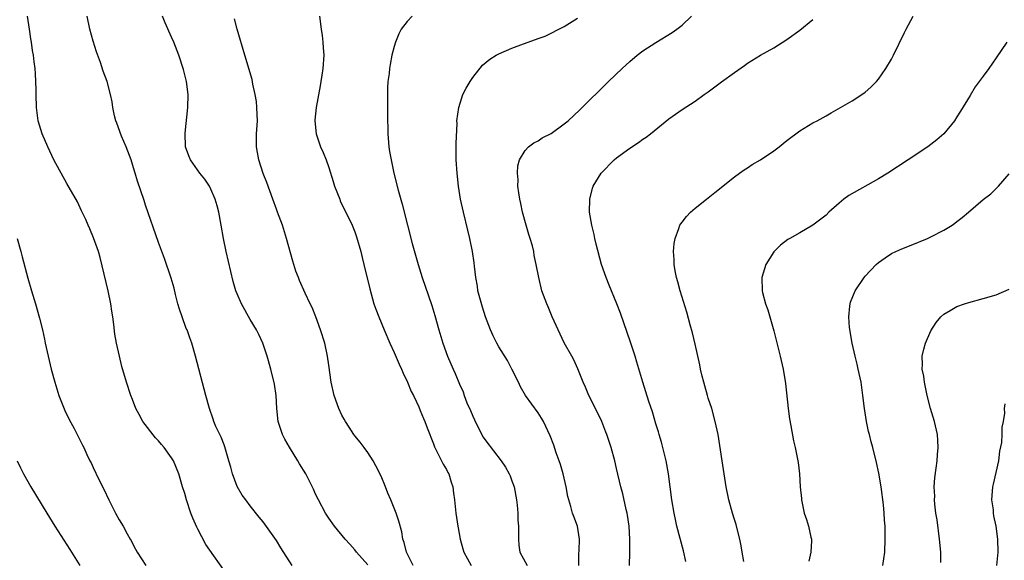
# Model space of a CAD drawing. Units: inches. Extents: x 2508000 to 2511000, y 1509000 to 1512000.
# Drawn here: x 2509468 to 2509618, y 1510930 to 1511012 of the extents above; entities that cross this region are included whole.
import ezdxf

# ---------------------------------------------------------------- set-up
doc = ezdxf.new("R2010")
doc.units = ezdxf.units.IN
doc.header["$MEASUREMENT"] = 0
doc.layers.add('LD25081509_10ft', color=70, linetype='Continuous')

msp = doc.modelspace()

# ---------------------------------------------------------------- linework, layer by layer
at = {"layer": 'LD25081509_10ft'}
for points, elevation in [([(2509499.51, 1510927.51), (2509496.2, 1510932.2), (2509495, 1510934.56), (2509494.84, 1510934.84), (2509494.22, 1510936.22), (2509493.93, 1510937), (2509493.27, 1510939), (2509493, 1510940.01), (2509492.66, 1510941), (2509492.08, 1510943), (2509491.29, 1510945), (2509491, 1510945.43), (2509489.88, 1510947), (2509489.46, 1510947.46), (2509489, 1510948.02), (2509488.52, 1510948.52), (2509486.61, 1510951), (2509486.05, 1510952.05), (2509485.52, 1510953), (2509485, 1510954.36), (2509484.74, 1510955), (2509484.08, 1510957), (2509483.41, 1510959.41), (2509483.02, 1510961), (2509482.59, 1510963), (2509482.34, 1510964.34), (2509482.19, 1510965.81), (2509482.02, 1510967), (2509481.86, 1510967.86), (2509481.71, 1510969), (2509481.3, 1510971), (2509480.08, 1510976.07), (2509479.81, 1510977), (2509479.08, 1510979.08), (2509478.48, 1510980.48), (2509478.23, 1510981), (2509477.87, 1510981.87), (2509477.34, 1510983), (2509477.24, 1510983.24), (2509476.59, 1510984.59), (2509475, 1510987.4), (2509473.02, 1510991.02), (2509472.06, 1510993), (2509471.2, 1510995), (2509470.61, 1510997), (2509470.35, 1510999), (2509470.3, 1511001), (2509470.3, 1511001.7), (2509470.27, 1511003), (2509470.17, 1511004.17), (2509470.15, 1511005), (2509469.99, 1511005.99), (2509469.91, 1511007), (2509469.76, 1511007.76), (2509469.6, 1511009), (2509469.5, 1511009.5), (2509469.28, 1511011), (2509468.97, 1511012.97)], 7640), ([(2509509.44, 1510929), (2509507.69, 1510931.69), (2509507, 1510932.8), (2509505, 1510935.65), (2509504.39, 1510936.39), (2509503, 1510938.12), (2509502.32, 1510939), (2509501.76, 1510939.76), (2509501, 1510941.06), (2509500.3, 1510943), (2509500.02, 1510944.02), (2509499.76, 1510945), (2509499.12, 1510947.12), (2509499, 1510947.41), (2509498.58, 1510948.58), (2509498.34, 1510949), (2509497.77, 1510950.23), (2509497.46, 1510951), (2509497.35, 1510951.35), (2509496.77, 1510953), (2509496.23, 1510955), (2509494.64, 1510961), (2509494.06, 1510963), (2509493.77, 1510963.77), (2509493.36, 1510965), (2509493.24, 1510965.24), (2509492.59, 1510967), (2509492.19, 1510968.19), (2509491.95, 1510969), (2509491.59, 1510970.41), (2509491.37, 1510971.37), (2509490.93, 1510972.93), (2509489.91, 1510975.91), (2509489, 1510978.4), (2509487, 1510984.09), (2509486.79, 1510984.79), (2509485.77, 1510987.77), (2509485.4, 1510989), (2509485.3, 1510989.3), (2509484.81, 1510991), (2509484.33, 1510992.33), (2509484.07, 1510993), (2509483.36, 1510994.64), (2509482.62, 1510996.62), (2509482.45, 1510997), (2509482.26, 1510997.74), (2509481.99, 1510999), (2509481.9, 1510999.9), (2509481.66, 1511001), (2509481.13, 1511003), (2509480.56, 1511004.56), (2509480.12, 1511005.88), (2509479.51, 1511007.51), (2509479, 1511009.15), (2509478.52, 1511011), (2509478.07, 1511013)], 7630), ([(2509521, 1510929.08), (2509519.27, 1510931), (2509519, 1510931.36), (2509518.22, 1510932.22), (2509517.49, 1510933), (2509515.91, 1510935), (2509515, 1510936.24), (2509514.53, 1510937), (2509513.43, 1510939), (2509513, 1510939.9), (2509512.66, 1510940.66), (2509511.48, 1510943), (2509510.55, 1510944.54), (2509510.3, 1510945), (2509509, 1510947.06), (2509508.29, 1510948.29), (2509507.92, 1510949), (2509507.27, 1510951), (2509507.08, 1510953), (2509506.97, 1510955), (2509506.71, 1510956.71), (2509506.15, 1510959), (2509505.59, 1510961), (2509504.94, 1510963), (2509504.33, 1510964.33), (2509503.98, 1510965), (2509503, 1510966.62), (2509501.66, 1510969), (2509501, 1510970.53), (2509500.81, 1510971), (2509500.4, 1510972.4), (2509499.33, 1510977), (2509498.91, 1510979), (2509498.57, 1510981), (2509498.2, 1510983), (2509497.96, 1510983.96), (2509497.65, 1510985), (2509497, 1510986.54), (2509496.76, 1510987), (2509496.05, 1510988.05), (2509495.32, 1510989), (2509493.9, 1510991), (2509493.62, 1510991.62), (2509493.13, 1510993), (2509493.07, 1510995.07), (2509493.48, 1510999), (2509493.51, 1511001), (2509493.26, 1511003), (2509492.83, 1511004.83), (2509492.11, 1511007), (2509491.33, 1511009), (2509491, 1511009.78), (2509489.99, 1511011.99), (2509489.61, 1511013)], 7620), ([(2509513.61, 1511013), (2509513.83, 1511011), (2509514, 1511010.01), (2509514.11, 1511009), (2509514.14, 1511008.14), (2509514.23, 1511007), (2509514.09, 1511005), (2509513.95, 1511003.95), (2509513.8, 1511003), (2509513.67, 1511002.33), (2509513.09, 1510999), (2509512.9, 1510997.1), (2509512.89, 1510997), (2509513.09, 1510995), (2509513.77, 1510993), (2509514.16, 1510992.16), (2509514.6, 1510991), (2509515, 1510989.86), (2509515.7, 1510987.7), (2509515.9, 1510987), (2509516.68, 1510985), (2509516.77, 1510984.77), (2509518.61, 1510981), (2509519, 1510980.01), (2509519.26, 1510979.26), (2509519.89, 1510977), (2509520.09, 1510976.09), (2509520.38, 1510975), (2509521.27, 1510971.27), (2509521.92, 1510969), (2509522.2, 1510968.2), (2509522.65, 1510967), (2509523.47, 1510965), (2509524.32, 1510963), (2509525, 1510961.53), (2509525.76, 1510959.76), (2509526.11, 1510959), (2509526.37, 1510958.37), (2509527.04, 1510957), (2509527.6, 1510955.6), (2509527.94, 1510955), (2509528.75, 1510953.25), (2509529, 1510952.66), (2509529.46, 1510951.46), (2509529.69, 1510951), (2509530.03, 1510950.03), (2509531, 1510947.61), (2509531.15, 1510947.15), (2509531.22, 1510947), (2509531.49, 1510946.51), (2509532.49, 1510944.49), (2509533, 1510943.67), (2509533.21, 1510943.21), (2509533.34, 1510943), (2509533.7, 1510941.7), (2509533.95, 1510941), (2509534.06, 1510940.06), (2509534.22, 1510939), (2509534.42, 1510937), (2509534.71, 1510935), (2509534.76, 1510934.76), (2509535.07, 1510933), (2509535.51, 1510931.51), (2509535.63, 1510931), (2509536.78, 1510929)], 7600), ([(2509527.74, 1511013), (2509527, 1511012.17), (2509526.09, 1511011), (2509525.71, 1511010.29), (2509525.19, 1511009), (2509525, 1511008.36), (2509524.67, 1511007), (2509524.38, 1511005.62), (2509524.31, 1511005), (2509524.24, 1511004.24), (2509524.06, 1511003), (2509523.99, 1511002.01), (2509523.97, 1511001), (2509523.99, 1510999.99), (2509523.96, 1510998.04), (2509524.02, 1510995), (2509524.2, 1510993), (2509524.31, 1510992.31), (2509524.53, 1510991), (2509524.97, 1510989), (2509525.62, 1510986.38), (2509526.22, 1510984.22), (2509527.04, 1510981), (2509527.77, 1510978.23), (2509528.67, 1510975), (2509529.29, 1510973), (2509530.24, 1510970.24), (2509530.74, 1510968.74), (2509531.21, 1510967.21), (2509531.84, 1510965), (2509532.45, 1510963), (2509533.16, 1510961), (2509534.02, 1510959), (2509534.34, 1510958.34), (2509535, 1510956.69), (2509535.53, 1510955.53), (2509535.7, 1510955), (2509536.13, 1510953.87), (2509536.66, 1510952.66), (2509537, 1510951.82), (2509537.27, 1510951.27), (2509537.38, 1510951), (2509538.62, 1510948.62), (2509539, 1510948.03), (2509541.34, 1510945), (2509542.01, 1510944.01), (2509542.59, 1510943), (2509542.71, 1510942.71), (2509543, 1510941.95), (2509543.32, 1510941), (2509543.69, 1510939), (2509543.78, 1510938.22), (2509543.9, 1510937), (2509543.92, 1510935.92), (2509543.99, 1510935), (2509544.01, 1510933.99), (2509543.99, 1510933), (2509544.07, 1510932.07), (2509544.22, 1510931), (2509545.35, 1510929)], 7590), ([(2509560.98, 1510929), (2509561.03, 1510930.97), (2509561.04, 1510933), (2509560.9, 1510935), (2509560.67, 1510936.67), (2509560.61, 1510937), (2509560.47, 1510937.53), (2509559.96, 1510939.96), (2509559.66, 1510941), (2509559, 1510943.8), (2509558.7, 1510945), (2509558.15, 1510947), (2509557.51, 1510949), (2509557.37, 1510949.37), (2509556.72, 1510951), (2509556.17, 1510952.17), (2509554.76, 1510955), (2509554.25, 1510956.25), (2509553.9, 1510957), (2509553.08, 1510959.08), (2509552.44, 1510960.44), (2509552.15, 1510961), (2509551, 1510963.04), (2509550.35, 1510964.35), (2509550.04, 1510965), (2509549.16, 1510967), (2509548.53, 1510968.53), (2509548.31, 1510969), (2509547.59, 1510971), (2509547.09, 1510973), (2509546.72, 1510975), (2509546.41, 1510976.41), (2509546.34, 1510977), (2509546.13, 1510977.87), (2509545.8, 1510979), (2509545.59, 1510979.59), (2509545.18, 1510981), (2509544.62, 1510983), (2509544.35, 1510984.35), (2509544.2, 1510985), (2509544.03, 1510985.97), (2509543.92, 1510987), (2509543.95, 1510987.95), (2509543.83, 1510989), (2509543.9, 1510990.1), (2509544.15, 1510991), (2509545, 1510992.45), (2509545.51, 1510993), (2509546.36, 1510993.64), (2509547, 1510993.91), (2509547.64, 1510994.36), (2509549, 1510995.04), (2509551, 1510996.51), (2509551.57, 1510997), (2509553.35, 1510998.65), (2509557.76, 1511003), (2509559.84, 1511005), (2509561, 1511006.06), (2509562.13, 1511007), (2509563, 1511007.67), (2509565, 1511008.97), (2509567.5, 1511010.5), (2509568.2, 1511011), (2509569, 1511011.62), (2509570.44, 1511013)], 7570), ([(2509578.42, 1510929.58), (2509578.16, 1510931), (2509578.01, 1510932.01), (2509577.81, 1510933), (2509577.4, 1510934.6), (2509577.27, 1510935.27), (2509577, 1510936), (2509576.68, 1510937), (2509576.13, 1510939), (2509575.75, 1510941), (2509575.14, 1510945), (2509574.5, 1510949), (2509574.08, 1510951), (2509573.52, 1510953), (2509573, 1510954.55), (2509572.87, 1510955), (2509572.48, 1510956.48), (2509572.3, 1510957), (2509572.05, 1510957.95), (2509571.82, 1510959), (2509571.69, 1510959.69), (2509571, 1510962.83), (2509570.58, 1510964.58), (2509570.24, 1510965.76), (2509569.72, 1510967.72), (2509568.71, 1510971), (2509568.35, 1510972.35), (2509568.15, 1510973), (2509567.95, 1510974.05), (2509567.79, 1510975), (2509567.78, 1510975.78), (2509567.7, 1510977), (2509567.8, 1510978.2), (2509567.92, 1510979), (2509568.51, 1510980.51), (2509568.67, 1510981), (2509568.79, 1510981.21), (2509569, 1510981.47), (2509569.65, 1510982.35), (2509570.29, 1510983), (2509571, 1510983.61), (2509572.72, 1510985), (2509573, 1510985.2), (2509573.98, 1510986.03), (2509577, 1510988.42), (2509577.79, 1510989), (2509578.49, 1510989.51), (2509579, 1510989.8), (2509579.72, 1510990.28), (2509581, 1510991), (2509583, 1510992.38), (2509583.86, 1510993), (2509584.47, 1510993.53), (2509585, 1510993.95), (2509587, 1510995.44), (2509589, 1510996.66), (2509589.65, 1510997), (2509591, 1510997.76), (2509591.8, 1510998.2), (2509595, 1511000.06), (2509596.46, 1511001), (2509597, 1511001.39), (2509597.85, 1511002.15), (2509598.7, 1511003), (2509599, 1511003.35), (2509600.13, 1511005), (2509601, 1511006.42), (2509601.31, 1511007), (2509603, 1511010.5), (2509603.22, 1511011), (2509604.29, 1511013)], 7550), ([(2509527.93, 1510929), (2509526.88, 1510931), (2509526.51, 1510932.51), (2509526.35, 1510933), (2509526.15, 1510934.15), (2509525.74, 1510935.74), (2509525.29, 1510937), (2509525, 1510937.74), (2509524.47, 1510939), (2509524.06, 1510940.06), (2509523.66, 1510941), (2509523, 1510942.63), (2509522.22, 1510944.22), (2509521.77, 1510945), (2509521, 1510946.25), (2509520.42, 1510947), (2509519.83, 1510947.83), (2509519, 1510948.8), (2509518.85, 1510949), (2509518.14, 1510950.14), (2509517.55, 1510951), (2509517.36, 1510951.36), (2509517, 1510951.98), (2509516.53, 1510953), (2509515.84, 1510955), (2509515.37, 1510957), (2509515, 1510959.59), (2509514.82, 1510961), (2509514.39, 1510963), (2509513.77, 1510965), (2509513.01, 1510967.01), (2509512.45, 1510968.45), (2509512.16, 1510969), (2509511.38, 1510970.62), (2509510.56, 1510972.56), (2509510.36, 1510973), (2509510, 1510974), (2509509.51, 1510975.51), (2509508.56, 1510979), (2509507.92, 1510981), (2509507.19, 1510983), (2509507, 1510983.49), (2509506.47, 1510985), (2509505.54, 1510987.54), (2509505, 1510988.92), (2509504.33, 1510991), (2509504.14, 1510992.14), (2509503.98, 1510993), (2509503.99, 1510995), (2509504.1, 1510997), (2509504.06, 1510997.94), (2509504.04, 1510999), (2509503.95, 1510999.95), (2509503.78, 1511001), (2509503.42, 1511002.58), (2509503.29, 1511003.29), (2509502.16, 1511007), (2509500.99, 1511011), (2509500.59, 1511012.59)], 7610), ([(2509553.23, 1510929), (2509553.23, 1510930.77), (2509553.29, 1510931.29), (2509553.34, 1510933), (2509553, 1510935), (2509552.45, 1510936.45), (2509552.27, 1510937), (2509551.99, 1510938.01), (2509551.67, 1510939), (2509551.55, 1510939.55), (2509551.28, 1510941), (2509550.85, 1510943), (2509550.42, 1510944.42), (2509550.23, 1510945), (2509549.78, 1510946.22), (2509549.38, 1510947.38), (2509548.83, 1510948.83), (2509547.81, 1510951), (2509547.51, 1510951.51), (2509547, 1510952.31), (2509545.09, 1510955), (2509544.3, 1510956.3), (2509543.98, 1510957), (2509543, 1510959), (2509542.32, 1510960.32), (2509541, 1510962.44), (2509540.69, 1510963), (2509540.11, 1510964.11), (2509539.73, 1510965), (2509538.97, 1510967), (2509538.48, 1510968.48), (2509537.81, 1510971), (2509537.72, 1510971.72), (2509537.46, 1510973), (2509537.26, 1510974.74), (2509537.23, 1510975.24), (2509536.99, 1510976.99), (2509536.59, 1510979), (2509536.28, 1510980.28), (2509535.58, 1510983), (2509535.13, 1510985), (2509534.82, 1510987), (2509534.61, 1510989), (2509534.49, 1510991), (2509534.5, 1510992.5), (2509534.47, 1510993.53), (2509534.61, 1510996.61), (2509534.6, 1510997), (2509534.86, 1510999), (2509535.52, 1511001), (2509536.01, 1511001.99), (2509536.6, 1511003), (2509537, 1511003.6), (2509538.5, 1511005.5), (2509539.6, 1511006.4), (2509540.6, 1511007), (2509541, 1511007.23), (2509543, 1511008.1), (2509544.78, 1511008.78), (2509546.6, 1511009.4), (2509547, 1511009.58), (2509548.06, 1511009.94), (2509551, 1511011.41), (2509553, 1511012.69)], 7580), ([(2509569.57, 1510929.57), (2509569.21, 1510931.21), (2509568.21, 1510935), (2509568, 1510936), (2509567.77, 1510937), (2509567.44, 1510939), (2509566.93, 1510943), (2509566.55, 1510945), (2509565.83, 1510947.83), (2509565.49, 1510949), (2509565.4, 1510949.4), (2509565, 1510950.66), (2509564.47, 1510952.47), (2509563.92, 1510954.08), (2509563.01, 1510957), (2509562.09, 1510960.09), (2509561.81, 1510961), (2509561.11, 1510963.11), (2509559.57, 1510967.57), (2509559.05, 1510969), (2509557.86, 1510971.86), (2509557.41, 1510973), (2509556.7, 1510975), (2509555.88, 1510978.12), (2509555.69, 1510979), (2509555.58, 1510979.58), (2509555.21, 1510981), (2509554.87, 1510983), (2509554.88, 1510985), (2509555.32, 1510986.68), (2509555.42, 1510987), (2509556.65, 1510989), (2509558.64, 1510991), (2509559, 1510991.3), (2509561, 1510992.8), (2509562.33, 1510993.67), (2509563, 1510994.18), (2509563.51, 1510994.49), (2509564.17, 1510995), (2509567, 1510997.28), (2509569, 1510998.7), (2509571, 1510999.99), (2509572.37, 1511001), (2509573, 1511001.43), (2509575.04, 1511002.96), (2509577, 1511004.37), (2509578.56, 1511005.44), (2509579, 1511005.78), (2509581, 1511007.02), (2509583, 1511008.15), (2509585, 1511009.4), (2509587, 1511010.85), (2509589, 1511012.46)], 7560), ([(2509618.6, 1511009), (2509617, 1511006.61), (2509615.87, 1511005), (2509615, 1511003.8), (2509614.41, 1511003), (2509613.8, 1511002.2), (2509613, 1511000.85), (2509611.52, 1510998.48), (2509611, 1510997.59), (2509610.61, 1510997), (2509609.01, 1510995), (2509607.93, 1510994.07), (2509606.53, 1510993), (2509603.53, 1510991), (2509600.43, 1510989), (2509599, 1510988.12), (2509594.46, 1510985.54), (2509593.73, 1510985), (2509593, 1510984.4), (2509591.44, 1510983), (2509591, 1510982.57), (2509589, 1510981.02), (2509587, 1510979.83), (2509585.46, 1510979), (2509585.18, 1510978.82), (2509584.04, 1510977.96), (2509583.05, 1510977), (2509583, 1510976.94), (2509581.81, 1510975), (2509581.18, 1510973), (2509581.22, 1510971), (2509581.28, 1510970.72), (2509581.75, 1510969), (2509582.08, 1510968.08), (2509583, 1510964.87), (2509583.97, 1510961), (2509584.43, 1510959), (2509584.81, 1510956.81), (2509585.2, 1510953), (2509585.43, 1510951.43), (2509585.64, 1510950.36), (2509586.05, 1510948.05), (2509586.27, 1510947), (2509586.72, 1510944.72), (2509586.93, 1510943), (2509587.06, 1510941), (2509587.23, 1510939.23), (2509587.24, 1510939), (2509587.68, 1510937), (2509588.03, 1510936.03), (2509588.34, 1510935), (2509588.68, 1510933.32), (2509588.76, 1510933), (2509588.76, 1510932.76), (2509588.65, 1510931), (2509588.36, 1510929.64)], 7540), ([(2509599.7, 1510929), (2509599.97, 1510931), (2509600.05, 1510933), (2509600.05, 1510933.95), (2509600.01, 1510935), (2509599.93, 1510935.93), (2509599.87, 1510937), (2509599.76, 1510938.24), (2509599.4, 1510941), (2509599.08, 1510943.08), (2509598.73, 1510944.74), (2509598.17, 1510947), (2509597.89, 1510947.89), (2509597.62, 1510949), (2509597.48, 1510949.48), (2509597.16, 1510951), (2509596.86, 1510953), (2509596.63, 1510955), (2509596.36, 1510957), (2509595.93, 1510959), (2509595.75, 1510959.75), (2509595.43, 1510961), (2509594.97, 1510963), (2509594.6, 1510965.4), (2509594.5, 1510967), (2509594.65, 1510968.65), (2509594.66, 1510969), (2509594.74, 1510969.26), (2509595.43, 1510971), (2509596.8, 1510973), (2509597, 1510973.24), (2509598.64, 1510975), (2509599, 1510975.34), (2509600.01, 1510976.01), (2509601, 1510976.69), (2509601.65, 1510977), (2509602.59, 1510977.41), (2509604.02, 1510977.98), (2509606.48, 1510979), (2509607, 1510979.24), (2509609, 1510980.28), (2509610.25, 1510981), (2509610.69, 1510981.31), (2509611, 1510981.57), (2509611.8, 1510982.2), (2509612.75, 1510983), (2509615, 1510984.96), (2509616.16, 1510985.84), (2509617.36, 1510987), (2509619, 1510988.87)], 7530), ([(2509467.38, 1510979), (2509467.96, 1510977), (2509468.16, 1510976.16), (2509469, 1510972.91), (2509469.6, 1510971), (2509470.19, 1510969), (2509470.79, 1510966.79), (2509471.24, 1510965), (2509471.57, 1510963.57), (2509471.68, 1510963), (2509472.12, 1510961), (2509472.61, 1510959), (2509473.16, 1510957), (2509473.78, 1510955), (2509474.7, 1510952.7), (2509475.33, 1510951.33), (2509476.08, 1510949.92), (2509477.36, 1510947.36), (2509477.56, 1510947), (2509478.05, 1510945.95), (2509478.5, 1510945), (2509478.68, 1510944.68), (2509479, 1510943.95), (2509479.85, 1510942.15), (2509480.63, 1510940.63), (2509481.41, 1510939), (2509482.44, 1510937), (2509483, 1510935.97), (2509483.57, 1510935), (2509484.2, 1510933.8), (2509484.65, 1510933), (2509484.79, 1510932.79), (2509485, 1510932.36), (2509485.49, 1510931.49), (2509485.71, 1510931), (2509487.03, 1510929)], 7650), ([(2509608.56, 1510929.43), (2509608.53, 1510931), (2509608.36, 1510933), (2509607.97, 1510935.97), (2509607.8, 1510937), (2509607.62, 1510938.38), (2509607.57, 1510939), (2509607.6, 1510939.6), (2509607.54, 1510941), (2509607.62, 1510942.38), (2509607.85, 1510943.85), (2509607.99, 1510945), (2509608.05, 1510945.95), (2509608.15, 1510947), (2509608.09, 1510948.09), (2509608.02, 1510949), (2509607.56, 1510951), (2509606.97, 1510953), (2509606.46, 1510955), (2509606.05, 1510957), (2509605.92, 1510957.92), (2509605.71, 1510959), (2509605.74, 1510959.74), (2509605.69, 1510961), (2509605.93, 1510962.07), (2509606.2, 1510963), (2509607, 1510964.86), (2509607.84, 1510966.16), (2509608.53, 1510967), (2509609, 1510967.44), (2509609.98, 1510967.98), (2509611, 1510968.59), (2509612.16, 1510969), (2509612.8, 1510969.2), (2509615, 1510969.79), (2509617, 1510970.39), (2509619, 1510971.25)], 7520), ([(2509618.31, 1510953.69), (2509618.24, 1510953), (2509618.27, 1510952.27), (2509618.05, 1510951), (2509617.86, 1510950.14), (2509617.88, 1510949), (2509617.81, 1510947.81), (2509617.52, 1510946.48), (2509617.33, 1510945), (2509616.56, 1510941.44), (2509616.45, 1510941), (2509616.36, 1510940.36), (2509616.3, 1510939), (2509616.52, 1510937.48), (2509616.53, 1510937), (2509616.57, 1510936.57), (2509616.92, 1510935), (2509617.2, 1510933), (2509617.26, 1510931), (2509617.06, 1510929)], 7510), ([(2509467.37, 1510945), (2509467.9, 1510943.9), (2509468.35, 1510943), (2509469.48, 1510941), (2509471.91, 1510937), (2509473.16, 1510935), (2509475.42, 1510931.42), (2509476.99, 1510929)], 7660)]:
    msp.add_lwpolyline(points, dxfattribs=dict(at, elevation=elevation))

doc.saveas('drawing.dxf')
